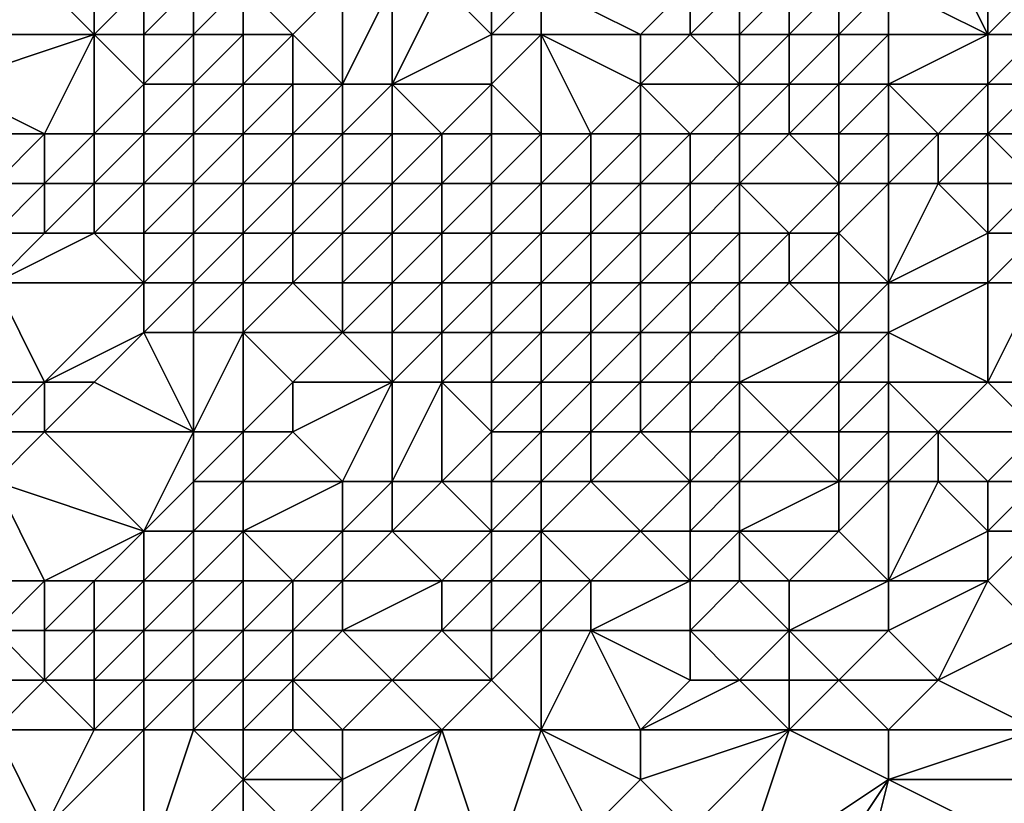
# Model space of a CAD drawing. Units: metres. Extents: x 71250 to 71875, y 359000 to 359500.
# Drawn here: x 71476 to 71495, y 359156 to 359171 of the extents above; entities that cross this region are included whole.
import ezdxf

# ---------------------------------------------------------------- set-up
doc = ezdxf.new("R2010")
doc.units = ezdxf.units.M
doc.layers.add('Terrain', color=15, linetype='Continuous')

msp = doc.modelspace()

# ---------------------------------------------------------------- linework, layer by layer
at = {"layer": 'Terrain'}
for points in [[(71495, 359171, 514.15), (71494, 359173, 512.99), (71493, 359172, 512.67), (71495, 359171, 514.15)], [(71495, 359171, 514.15), (71495, 359173, 513.77), (71494, 359173, 512.99), (71495, 359171, 514.15)], [(71495, 359171, 514.15), (71496, 359172, 514.85), (71495, 359173, 513.77), (71495, 359171, 514.15)], [(71474, 359171, 502.06), (71476, 359172, 502.39), (71473, 359172, 501.18), (71474, 359171, 502.06)], [(71477, 359171, 503.02), (71476, 359172, 502.39), (71474, 359171, 502.06), (71477, 359171, 503.02)], [(71477, 359171, 503.02), (71477, 359172, 502.71), (71476, 359172, 502.39), (71477, 359171, 503.02)], [(71478, 359171, 503.65), (71478, 359172, 503.67), (71477, 359171, 503.02), (71478, 359171, 503.65)], [(71477, 359171, 503.02), (71478, 359172, 503.67), (71477, 359172, 502.71), (71477, 359171, 503.02)], [(71479, 359171, 504.58), (71479, 359172, 504.94), (71478, 359171, 503.65), (71479, 359171, 504.58)], [(71478, 359171, 503.65), (71479, 359172, 504.94), (71478, 359172, 503.67), (71478, 359171, 503.65)], [(71480, 359171, 505.31), (71480, 359172, 505.8), (71479, 359171, 504.58), (71480, 359171, 505.31)], [(71479, 359171, 504.58), (71480, 359172, 505.8), (71479, 359172, 504.94), (71479, 359171, 504.58)], [(71481, 359171, 506.07), (71480, 359172, 505.8), (71480, 359171, 505.31), (71481, 359171, 506.07)], [(71481, 359171, 506.07), (71482, 359172, 507.32), (71480, 359172, 505.8), (71481, 359171, 506.07)], [(71482, 359170, 506.47), (71482, 359172, 507.32), (71481, 359171, 506.07), (71482, 359170, 506.47)], [(71483, 359170, 507.17), (71483, 359172, 508.14), (71482, 359170, 506.47), (71483, 359170, 507.17)], [(71482, 359170, 506.47), (71483, 359172, 508.14), (71482, 359172, 507.32), (71482, 359170, 506.47)], [(71483, 359170, 507.17), (71484, 359172, 508.81), (71483, 359172, 508.14), (71483, 359170, 507.17)], [(71485, 359171, 508.65), (71484, 359172, 508.81), (71483, 359170, 507.17), (71485, 359171, 508.65)], [(71485, 359171, 508.65), (71485, 359172, 509.2), (71484, 359172, 508.81), (71485, 359171, 508.65)], [(71486, 359171, 508.81), (71486, 359172, 509.32), (71485, 359171, 508.65), (71486, 359171, 508.81)], [(71485, 359171, 508.65), (71486, 359172, 509.32), (71485, 359172, 509.2), (71485, 359171, 508.65)], [(71488, 359171, 509.12), (71486, 359172, 509.32), (71486, 359171, 508.81), (71488, 359171, 509.12)], [(71488, 359171, 509.12), (71489, 359172, 509.88), (71486, 359172, 509.32), (71488, 359171, 509.12)], [(71489, 359171, 509.52), (71489, 359172, 509.88), (71488, 359171, 509.12), (71489, 359171, 509.52)], [(71490, 359171, 510.07), (71490, 359172, 510.46), (71489, 359171, 509.52), (71490, 359171, 510.07)], [(71489, 359171, 509.52), (71490, 359172, 510.46), (71489, 359172, 509.88), (71489, 359171, 509.52)], [(71491, 359171, 510.75), (71491, 359172, 511.14), (71490, 359171, 510.07), (71491, 359171, 510.75)], [(71490, 359171, 510.07), (71491, 359172, 511.14), (71490, 359172, 510.46), (71490, 359171, 510.07)], [(71492, 359171, 511.57), (71492, 359172, 511.86), (71491, 359171, 510.75), (71492, 359171, 511.57)], [(71491, 359171, 510.75), (71492, 359172, 511.86), (71491, 359172, 511.14), (71491, 359171, 510.75)], [(71493, 359171, 512.49), (71493, 359172, 512.67), (71492, 359171, 511.57), (71493, 359171, 512.49)], [(71492, 359171, 511.57), (71493, 359172, 512.67), (71492, 359172, 511.86), (71492, 359171, 511.57)], [(71495, 359171, 514.15), (71493, 359172, 512.67), (71493, 359171, 512.49), (71495, 359171, 514.15)], [(71496, 359171, 514.72), (71496, 359172, 514.85), (71495, 359171, 514.15), (71496, 359171, 514.72)], [(71476, 359169, 505.22), (71477, 359171, 503.02), (71474, 359170, 503.08), (71476, 359169, 505.22)], [(71474, 359170, 503.08), (71477, 359171, 503.02), (71474, 359171, 502.06), (71474, 359170, 503.08)], [(71477, 359169, 505.19), (71477, 359171, 503.02), (71476, 359169, 505.22), (71477, 359169, 505.19)], [(71477, 359169, 505.19), (71478, 359170, 504.26), (71477, 359171, 503.02), (71477, 359169, 505.19)], [(71478, 359170, 504.26), (71478, 359171, 503.65), (71477, 359171, 503.02), (71478, 359170, 504.26)], [(71479, 359170, 504.76), (71479, 359171, 504.58), (71478, 359170, 504.26), (71479, 359170, 504.76)], [(71478, 359170, 504.26), (71479, 359171, 504.58), (71478, 359171, 503.65), (71478, 359170, 504.26)], [(71480, 359170, 505.36), (71480, 359171, 505.31), (71479, 359170, 504.76), (71480, 359170, 505.36)], [(71479, 359170, 504.76), (71480, 359171, 505.31), (71479, 359171, 504.58), (71479, 359170, 504.76)], [(71481, 359170, 505.86), (71481, 359171, 506.07), (71480, 359170, 505.36), (71481, 359170, 505.86)], [(71480, 359170, 505.36), (71481, 359171, 506.07), (71480, 359171, 505.31), (71480, 359170, 505.36)], [(71482, 359170, 506.47), (71481, 359171, 506.07), (71481, 359170, 505.86), (71482, 359170, 506.47)], [(71485, 359170, 508.13), (71485, 359171, 508.65), (71483, 359170, 507.17), (71485, 359170, 508.13)], [(71486, 359169, 507.98), (71486, 359171, 508.81), (71485, 359170, 508.13), (71486, 359169, 507.98)], [(71485, 359170, 508.13), (71486, 359171, 508.81), (71485, 359171, 508.65), (71485, 359170, 508.13)], [(71487, 359169, 508.46), (71486, 359171, 508.81), (71486, 359169, 507.98), (71487, 359169, 508.46)], [(71487, 359169, 508.46), (71488, 359170, 508.91), (71486, 359171, 508.81), (71487, 359169, 508.46)], [(71488, 359170, 508.91), (71488, 359171, 509.12), (71486, 359171, 508.81), (71488, 359170, 508.91)], [(71490, 359170, 509.73), (71489, 359171, 509.52), (71488, 359170, 508.91), (71490, 359170, 509.73)], [(71488, 359170, 508.91), (71489, 359171, 509.52), (71488, 359171, 509.12), (71488, 359170, 508.91)], [(71490, 359170, 509.73), (71490, 359171, 510.07), (71489, 359171, 509.52), (71490, 359170, 509.73)], [(71491, 359170, 510.3), (71491, 359171, 510.75), (71490, 359170, 509.73), (71491, 359170, 510.3)], [(71490, 359170, 509.73), (71491, 359171, 510.75), (71490, 359171, 510.07), (71490, 359170, 509.73)], [(71492, 359170, 511.09), (71492, 359171, 511.57), (71491, 359170, 510.3), (71492, 359170, 511.09)], [(71491, 359170, 510.3), (71492, 359171, 511.57), (71491, 359171, 510.75), (71491, 359170, 510.3)], [(71493, 359170, 511.99), (71493, 359171, 512.49), (71492, 359170, 511.09), (71493, 359170, 511.99)], [(71492, 359170, 511.09), (71493, 359171, 512.49), (71492, 359171, 511.57), (71492, 359170, 511.09)], [(71495, 359170, 513.7), (71495, 359171, 514.15), (71493, 359170, 511.99), (71495, 359170, 513.7)], [(71493, 359170, 511.99), (71495, 359171, 514.15), (71493, 359171, 512.49), (71493, 359170, 511.99)], [(71496, 359170, 514.21), (71496, 359171, 514.72), (71495, 359170, 513.7), (71496, 359170, 514.21)], [(71495, 359170, 513.7), (71496, 359171, 514.72), (71495, 359171, 514.15), (71495, 359170, 513.7)], [(71476, 359169, 505.22), (71474, 359170, 503.08), (71475, 359169, 504.94), (71476, 359169, 505.22)], [(71478, 359169, 505.15), (71478, 359170, 504.26), (71477, 359169, 505.19), (71478, 359169, 505.15)], [(71479, 359169, 505.33), (71479, 359170, 504.76), (71478, 359169, 505.15), (71479, 359169, 505.33)], [(71478, 359169, 505.15), (71479, 359170, 504.76), (71478, 359170, 504.26), (71478, 359169, 505.15)], [(71480, 359169, 505.69), (71480, 359170, 505.36), (71479, 359169, 505.33), (71480, 359169, 505.69)], [(71479, 359169, 505.33), (71480, 359170, 505.36), (71479, 359170, 504.76), (71479, 359169, 505.33)], [(71481, 359169, 506.12), (71481, 359170, 505.86), (71480, 359169, 505.69), (71481, 359169, 506.12)], [(71480, 359169, 505.69), (71481, 359170, 505.86), (71480, 359170, 505.36), (71480, 359169, 505.69)], [(71482, 359169, 506.57), (71482, 359170, 506.47), (71481, 359169, 506.12), (71482, 359169, 506.57)], [(71481, 359169, 506.12), (71482, 359170, 506.47), (71481, 359170, 505.86), (71481, 359169, 506.12)], [(71483, 359169, 507.01), (71483, 359170, 507.17), (71482, 359169, 506.57), (71483, 359169, 507.01)], [(71482, 359169, 506.57), (71483, 359170, 507.17), (71482, 359170, 506.47), (71482, 359169, 506.57)], [(71484, 359169, 507.33), (71483, 359170, 507.17), (71483, 359169, 507.01), (71484, 359169, 507.33)], [(71485, 359170, 508.13), (71483, 359170, 507.17), (71484, 359169, 507.33), (71485, 359170, 508.13)], [(71485, 359169, 507.62), (71485, 359170, 508.13), (71484, 359169, 507.33), (71485, 359169, 507.62)], [(71486, 359169, 507.98), (71485, 359170, 508.13), (71485, 359169, 507.62), (71486, 359169, 507.98)], [(71488, 359169, 509.18), (71488, 359170, 508.91), (71487, 359169, 508.46), (71488, 359169, 509.18)], [(71489, 359169, 509.89), (71490, 359170, 509.73), (71488, 359170, 508.91), (71489, 359169, 509.89)], [(71489, 359169, 509.89), (71488, 359170, 508.91), (71488, 359169, 509.18), (71489, 359169, 509.89)], [(71490, 359169, 510.21), (71490, 359170, 509.73), (71489, 359169, 509.89), (71490, 359169, 510.21)], [(71491, 359169, 510.2), (71491, 359170, 510.3), (71490, 359169, 510.21), (71491, 359169, 510.2)], [(71490, 359169, 510.21), (71491, 359170, 510.3), (71490, 359170, 509.73), (71490, 359169, 510.21)], [(71492, 359169, 510.67), (71492, 359170, 511.09), (71491, 359169, 510.2), (71492, 359169, 510.67)], [(71491, 359169, 510.2), (71492, 359170, 511.09), (71491, 359170, 510.3), (71491, 359169, 510.2)], [(71493, 359169, 511.5), (71493, 359170, 511.99), (71492, 359169, 510.67), (71493, 359169, 511.5)], [(71492, 359169, 510.67), (71493, 359170, 511.99), (71492, 359170, 511.09), (71492, 359169, 510.67)], [(71494, 359169, 512.23), (71495, 359170, 513.7), (71493, 359170, 511.99), (71494, 359169, 512.23)], [(71494, 359169, 512.23), (71493, 359170, 511.99), (71493, 359169, 511.5), (71494, 359169, 512.23)], [(71495, 359169, 512.92), (71495, 359170, 513.7), (71494, 359169, 512.23), (71495, 359169, 512.92)], [(71497, 359169, 514.25), (71496, 359170, 514.21), (71495, 359169, 512.92), (71497, 359169, 514.25)], [(71495, 359169, 512.92), (71496, 359170, 514.21), (71495, 359170, 513.7), (71495, 359169, 512.92)], [(71476, 359168, 506.48), (71476, 359169, 505.22), (71475, 359168, 506.29), (71476, 359168, 506.48)], [(71475, 359168, 506.29), (71476, 359169, 505.22), (71475, 359169, 504.94), (71475, 359168, 506.29)], [(71477, 359168, 506.28), (71477, 359169, 505.19), (71476, 359168, 506.48), (71477, 359168, 506.28)], [(71476, 359168, 506.48), (71477, 359169, 505.19), (71476, 359169, 505.22), (71476, 359168, 506.48)], [(71478, 359168, 506.01), (71478, 359169, 505.15), (71477, 359168, 506.28), (71478, 359168, 506.01)], [(71477, 359168, 506.28), (71478, 359169, 505.15), (71477, 359169, 505.19), (71477, 359168, 506.28)], [(71479, 359168, 505.94), (71479, 359169, 505.33), (71478, 359168, 506.01), (71479, 359168, 505.94)], [(71478, 359168, 506.01), (71479, 359169, 505.33), (71478, 359169, 505.15), (71478, 359168, 506.01)], [(71480, 359168, 506.11), (71480, 359169, 505.69), (71479, 359168, 505.94), (71480, 359168, 506.11)], [(71479, 359168, 505.94), (71480, 359169, 505.69), (71479, 359169, 505.33), (71479, 359168, 505.94)], [(71481, 359168, 506.34), (71481, 359169, 506.12), (71480, 359168, 506.11), (71481, 359168, 506.34)], [(71480, 359168, 506.11), (71481, 359169, 506.12), (71480, 359169, 505.69), (71480, 359168, 506.11)], [(71482, 359168, 506.61), (71482, 359169, 506.57), (71481, 359168, 506.34), (71482, 359168, 506.61)], [(71481, 359168, 506.34), (71482, 359169, 506.57), (71481, 359169, 506.12), (71481, 359168, 506.34)], [(71483, 359168, 506.9), (71483, 359169, 507.01), (71482, 359168, 506.61), (71483, 359168, 506.9)], [(71482, 359168, 506.61), (71483, 359169, 507.01), (71482, 359169, 506.57), (71482, 359168, 506.61)], [(71484, 359168, 507.17), (71484, 359169, 507.33), (71483, 359168, 506.9), (71484, 359168, 507.17)], [(71483, 359168, 506.9), (71484, 359169, 507.33), (71483, 359169, 507.01), (71483, 359168, 506.9)], [(71485, 359168, 507.52), (71485, 359169, 507.62), (71484, 359168, 507.17), (71485, 359168, 507.52)], [(71485, 359169, 507.62), (71484, 359169, 507.33), (71484, 359168, 507.17), (71485, 359169, 507.62)], [(71486, 359168, 507.9), (71486, 359169, 507.98), (71485, 359168, 507.52), (71486, 359168, 507.9)], [(71485, 359168, 507.52), (71486, 359169, 507.98), (71485, 359169, 507.62), (71485, 359168, 507.52)], [(71487, 359168, 508.35), (71487, 359169, 508.46), (71486, 359168, 507.9), (71487, 359168, 508.35)], [(71486, 359168, 507.9), (71487, 359169, 508.46), (71486, 359169, 507.98), (71486, 359168, 507.9)], [(71488, 359168, 509.14), (71488, 359169, 509.18), (71487, 359168, 508.35), (71488, 359168, 509.14)], [(71487, 359168, 508.35), (71488, 359169, 509.18), (71487, 359169, 508.46), (71487, 359168, 508.35)], [(71489, 359168, 510.06), (71489, 359169, 509.89), (71488, 359168, 509.14), (71489, 359168, 510.06)], [(71488, 359168, 509.14), (71489, 359169, 509.89), (71488, 359169, 509.18), (71488, 359168, 509.14)], [(71490, 359168, 510.52), (71490, 359169, 510.21), (71489, 359168, 510.06), (71490, 359168, 510.52)], [(71489, 359168, 510.06), (71490, 359169, 510.21), (71489, 359169, 509.89), (71489, 359168, 510.06)], [(71492, 359168, 510.89), (71491, 359169, 510.2), (71490, 359168, 510.52), (71492, 359168, 510.89)], [(71490, 359168, 510.52), (71491, 359169, 510.2), (71490, 359169, 510.21), (71490, 359168, 510.52)], [(71492, 359168, 510.89), (71492, 359169, 510.67), (71491, 359169, 510.2), (71492, 359168, 510.89)], [(71493, 359168, 511.47), (71493, 359169, 511.5), (71492, 359168, 510.89), (71493, 359168, 511.47)], [(71492, 359168, 510.89), (71493, 359169, 511.5), (71492, 359169, 510.67), (71492, 359168, 510.89)], [(71494, 359168, 511.97), (71494, 359169, 512.23), (71493, 359168, 511.47), (71494, 359168, 511.97)], [(71493, 359168, 511.47), (71494, 359169, 512.23), (71493, 359169, 511.5), (71493, 359168, 511.47)], [(71495, 359168, 512.57), (71495, 359169, 512.92), (71494, 359168, 511.97), (71495, 359168, 512.57)], [(71494, 359168, 511.97), (71495, 359169, 512.92), (71494, 359169, 512.23), (71494, 359168, 511.97)], [(71496, 359168, 513.4), (71497, 359169, 514.25), (71495, 359169, 512.92), (71496, 359168, 513.4)], [(71496, 359168, 513.4), (71495, 359169, 512.92), (71495, 359168, 512.57), (71496, 359168, 513.4)], [(71476, 359167, 507.49), (71476, 359168, 506.48), (71475, 359167, 507.46), (71476, 359167, 507.49)], [(71475, 359167, 507.46), (71476, 359168, 506.48), (71475, 359168, 506.29), (71475, 359167, 507.46)], [(71477, 359167, 507.18), (71477, 359168, 506.28), (71476, 359167, 507.49), (71477, 359167, 507.18)], [(71476, 359167, 507.49), (71477, 359168, 506.28), (71476, 359168, 506.48), (71476, 359167, 507.49)], [(71478, 359167, 506.81), (71478, 359168, 506.01), (71477, 359167, 507.18), (71478, 359167, 506.81)], [(71477, 359167, 507.18), (71478, 359168, 506.01), (71477, 359168, 506.28), (71477, 359167, 507.18)], [(71479, 359167, 506.65), (71479, 359168, 505.94), (71478, 359167, 506.81), (71479, 359167, 506.65)], [(71478, 359167, 506.81), (71479, 359168, 505.94), (71478, 359168, 506.01), (71478, 359167, 506.81)], [(71480, 359167, 506.66), (71480, 359168, 506.11), (71479, 359167, 506.65), (71480, 359167, 506.66)], [(71479, 359167, 506.65), (71480, 359168, 506.11), (71479, 359168, 505.94), (71479, 359167, 506.65)], [(71481, 359167, 506.63), (71481, 359168, 506.34), (71480, 359167, 506.66), (71481, 359167, 506.63)], [(71480, 359167, 506.66), (71481, 359168, 506.34), (71480, 359168, 506.11), (71480, 359167, 506.66)], [(71482, 359167, 506.76), (71482, 359168, 506.61), (71481, 359167, 506.63), (71482, 359167, 506.76)], [(71481, 359167, 506.63), (71482, 359168, 506.61), (71481, 359168, 506.34), (71481, 359167, 506.63)], [(71483, 359167, 507), (71483, 359168, 506.9), (71482, 359167, 506.76), (71483, 359167, 507)], [(71482, 359167, 506.76), (71483, 359168, 506.9), (71482, 359168, 506.61), (71482, 359167, 506.76)], [(71484, 359167, 507.35), (71484, 359168, 507.17), (71483, 359167, 507), (71484, 359167, 507.35)], [(71483, 359167, 507), (71484, 359168, 507.17), (71483, 359168, 506.9), (71483, 359167, 507)], [(71485, 359167, 507.84), (71485, 359168, 507.52), (71484, 359167, 507.35), (71485, 359167, 507.84)], [(71485, 359168, 507.52), (71484, 359168, 507.17), (71484, 359167, 507.35), (71485, 359168, 507.52)], [(71486, 359167, 508.22), (71486, 359168, 507.9), (71485, 359167, 507.84), (71486, 359167, 508.22)], [(71485, 359167, 507.84), (71486, 359168, 507.9), (71485, 359168, 507.52), (71485, 359167, 507.84)], [(71487, 359167, 508.46), (71487, 359168, 508.35), (71486, 359167, 508.22), (71487, 359167, 508.46)], [(71486, 359167, 508.22), (71487, 359168, 508.35), (71486, 359168, 507.9), (71486, 359167, 508.22)], [(71488, 359167, 509.08), (71488, 359168, 509.14), (71487, 359167, 508.46), (71488, 359167, 509.08)], [(71487, 359167, 508.46), (71488, 359168, 509.14), (71487, 359168, 508.35), (71487, 359167, 508.46)], [(71489, 359167, 510.02), (71489, 359168, 510.06), (71488, 359167, 509.08), (71489, 359167, 510.02)], [(71488, 359167, 509.08), (71489, 359168, 510.06), (71488, 359168, 509.14), (71488, 359167, 509.08)], [(71490, 359167, 510.63), (71490, 359168, 510.52), (71489, 359167, 510.02), (71490, 359167, 510.63)], [(71489, 359167, 510.02), (71490, 359168, 510.52), (71489, 359168, 510.06), (71489, 359167, 510.02)], [(71491, 359167, 510.96), (71492, 359168, 510.89), (71490, 359168, 510.52), (71491, 359167, 510.96)], [(71491, 359167, 510.96), (71490, 359168, 510.52), (71490, 359167, 510.63), (71491, 359167, 510.96)], [(71492, 359167, 511.54), (71492, 359168, 510.89), (71491, 359167, 510.96), (71492, 359167, 511.54)], [(71493, 359166, 512.44), (71493, 359168, 511.47), (71492, 359167, 511.54), (71493, 359166, 512.44)], [(71492, 359167, 511.54), (71493, 359168, 511.47), (71492, 359168, 510.89), (71492, 359167, 511.54)], [(71493, 359166, 512.44), (71495, 359167, 512.36), (71494, 359168, 511.97), (71493, 359166, 512.44)], [(71493, 359166, 512.44), (71494, 359168, 511.97), (71493, 359168, 511.47), (71493, 359166, 512.44)], [(71495, 359167, 512.36), (71495, 359168, 512.57), (71494, 359168, 511.97), (71495, 359167, 512.36)], [(71496, 359167, 513.04), (71496, 359168, 513.4), (71495, 359167, 512.36), (71496, 359167, 513.04)], [(71495, 359167, 512.36), (71496, 359168, 513.4), (71495, 359168, 512.57), (71495, 359167, 512.36)], [(71478, 359166, 507.71), (71477, 359167, 507.18), (71475, 359166, 508.36), (71478, 359166, 507.71)], [(71475, 359166, 508.36), (71477, 359167, 507.18), (71476, 359167, 507.49), (71475, 359166, 508.36)], [(71475, 359166, 508.36), (71476, 359167, 507.49), (71475, 359167, 507.46), (71475, 359166, 508.36)], [(71478, 359166, 507.71), (71478, 359167, 506.81), (71477, 359167, 507.18), (71478, 359166, 507.71)], [(71479, 359166, 507.6), (71479, 359167, 506.65), (71478, 359166, 507.71), (71479, 359166, 507.6)], [(71478, 359166, 507.71), (71479, 359167, 506.65), (71478, 359167, 506.81), (71478, 359166, 507.71)], [(71480, 359166, 507.61), (71480, 359167, 506.66), (71479, 359166, 507.6), (71480, 359166, 507.61)], [(71479, 359166, 507.6), (71480, 359167, 506.66), (71479, 359167, 506.65), (71479, 359166, 507.6)], [(71481, 359166, 507.52), (71481, 359167, 506.63), (71480, 359166, 507.61), (71481, 359166, 507.52)], [(71480, 359166, 507.61), (71481, 359167, 506.63), (71480, 359167, 506.66), (71480, 359166, 507.61)], [(71482, 359166, 507.45), (71482, 359167, 506.76), (71481, 359166, 507.52), (71482, 359166, 507.45)], [(71481, 359166, 507.52), (71482, 359167, 506.76), (71481, 359167, 506.63), (71481, 359166, 507.52)], [(71483, 359166, 507.55), (71483, 359167, 507), (71482, 359166, 507.45), (71483, 359166, 507.55)], [(71482, 359166, 507.45), (71483, 359167, 507), (71482, 359167, 506.76), (71482, 359166, 507.45)], [(71484, 359166, 507.88), (71484, 359167, 507.35), (71483, 359166, 507.55), (71484, 359166, 507.88)], [(71483, 359166, 507.55), (71484, 359167, 507.35), (71483, 359167, 507), (71483, 359166, 507.55)], [(71485, 359166, 508.49), (71485, 359167, 507.84), (71484, 359166, 507.88), (71485, 359166, 508.49)], [(71485, 359167, 507.84), (71484, 359167, 507.35), (71484, 359166, 507.88), (71485, 359167, 507.84)], [(71486, 359166, 508.94), (71486, 359167, 508.22), (71485, 359166, 508.49), (71486, 359166, 508.94)], [(71485, 359166, 508.49), (71486, 359167, 508.22), (71485, 359167, 507.84), (71485, 359166, 508.49)], [(71487, 359166, 509.11), (71487, 359167, 508.46), (71486, 359166, 508.94), (71487, 359166, 509.11)], [(71486, 359166, 508.94), (71487, 359167, 508.46), (71486, 359167, 508.22), (71486, 359166, 508.94)], [(71488, 359166, 509.49), (71488, 359167, 509.08), (71487, 359166, 509.11), (71488, 359166, 509.49)], [(71487, 359166, 509.11), (71488, 359167, 509.08), (71487, 359167, 508.46), (71487, 359166, 509.11)], [(71489, 359166, 510.27), (71489, 359167, 510.02), (71488, 359166, 509.49), (71489, 359166, 510.27)], [(71488, 359166, 509.49), (71489, 359167, 510.02), (71488, 359167, 509.08), (71488, 359166, 509.49)], [(71490, 359166, 510.96), (71490, 359167, 510.63), (71489, 359166, 510.27), (71490, 359166, 510.96)], [(71489, 359166, 510.27), (71490, 359167, 510.63), (71489, 359167, 510.02), (71489, 359166, 510.27)], [(71491, 359166, 511.53), (71491, 359167, 510.96), (71490, 359166, 510.96), (71491, 359166, 511.53)], [(71490, 359166, 510.96), (71491, 359167, 510.96), (71490, 359167, 510.63), (71490, 359166, 510.96)], [(71492, 359166, 512.17), (71492, 359167, 511.54), (71491, 359166, 511.53), (71492, 359166, 512.17)], [(71491, 359166, 511.53), (71492, 359167, 511.54), (71491, 359167, 510.96), (71491, 359166, 511.53)], [(71493, 359166, 512.44), (71492, 359167, 511.54), (71492, 359166, 512.17), (71493, 359166, 512.44)], [(71495, 359166, 512.46), (71495, 359167, 512.36), (71493, 359166, 512.44), (71495, 359166, 512.46)], [(71496, 359166, 512.85), (71496, 359167, 513.04), (71495, 359166, 512.46), (71496, 359166, 512.85)], [(71495, 359166, 512.46), (71496, 359167, 513.04), (71495, 359167, 512.36), (71495, 359166, 512.46)], [(71476, 359164, 509.48), (71478, 359166, 507.71), (71475, 359166, 508.36), (71476, 359164, 509.48)], [(71476, 359164, 509.48), (71475, 359166, 508.36), (71475, 359164, 509.28), (71476, 359164, 509.48)], [(71476, 359164, 509.48), (71478, 359165, 508.75), (71478, 359166, 507.71), (71476, 359164, 509.48)], [(71479, 359165, 508.79), (71479, 359166, 507.6), (71478, 359165, 508.75), (71479, 359165, 508.79)], [(71478, 359165, 508.75), (71479, 359166, 507.6), (71478, 359166, 507.71), (71478, 359165, 508.75)], [(71480, 359165, 508.92), (71480, 359166, 507.61), (71479, 359165, 508.79), (71480, 359165, 508.92)], [(71479, 359165, 508.79), (71480, 359166, 507.61), (71479, 359166, 507.6), (71479, 359165, 508.79)], [(71482, 359165, 508.68), (71481, 359166, 507.52), (71480, 359165, 508.92), (71482, 359165, 508.68)], [(71480, 359165, 508.92), (71481, 359166, 507.52), (71480, 359166, 507.61), (71480, 359165, 508.92)], [(71482, 359165, 508.68), (71482, 359166, 507.45), (71481, 359166, 507.52), (71482, 359165, 508.68)], [(71483, 359165, 508.56), (71483, 359166, 507.55), (71482, 359165, 508.68), (71483, 359165, 508.56)], [(71482, 359165, 508.68), (71483, 359166, 507.55), (71482, 359166, 507.45), (71482, 359165, 508.68)], [(71484, 359165, 508.74), (71484, 359166, 507.88), (71483, 359165, 508.56), (71484, 359165, 508.74)], [(71483, 359165, 508.56), (71484, 359166, 507.88), (71483, 359166, 507.55), (71483, 359165, 508.56)], [(71485, 359165, 509.22), (71485, 359166, 508.49), (71484, 359165, 508.74), (71485, 359165, 509.22)], [(71485, 359166, 508.49), (71484, 359166, 507.88), (71484, 359165, 508.74), (71485, 359166, 508.49)], [(71486, 359165, 509.63), (71486, 359166, 508.94), (71485, 359165, 509.22), (71486, 359165, 509.63)], [(71485, 359165, 509.22), (71486, 359166, 508.94), (71485, 359166, 508.49), (71485, 359165, 509.22)], [(71487, 359165, 509.78), (71487, 359166, 509.11), (71486, 359165, 509.63), (71487, 359165, 509.78)], [(71486, 359165, 509.63), (71487, 359166, 509.11), (71486, 359166, 508.94), (71486, 359165, 509.63)], [(71488, 359165, 510.07), (71488, 359166, 509.49), (71487, 359165, 509.78), (71488, 359165, 510.07)], [(71487, 359165, 509.78), (71488, 359166, 509.49), (71487, 359166, 509.11), (71487, 359165, 509.78)], [(71489, 359165, 510.63), (71489, 359166, 510.27), (71488, 359165, 510.07), (71489, 359165, 510.63)], [(71488, 359165, 510.07), (71489, 359166, 510.27), (71488, 359166, 509.49), (71488, 359165, 510.07)], [(71490, 359165, 511.24), (71490, 359166, 510.96), (71489, 359165, 510.63), (71490, 359165, 511.24)], [(71489, 359165, 510.63), (71490, 359166, 510.96), (71489, 359166, 510.27), (71489, 359165, 510.63)], [(71492, 359165, 512.27), (71491, 359166, 511.53), (71490, 359165, 511.24), (71492, 359165, 512.27)], [(71490, 359165, 511.24), (71491, 359166, 511.53), (71490, 359166, 510.96), (71490, 359165, 511.24)], [(71492, 359165, 512.27), (71492, 359166, 512.17), (71491, 359166, 511.53), (71492, 359165, 512.27)], [(71493, 359165, 512.51), (71493, 359166, 512.44), (71492, 359165, 512.27), (71493, 359165, 512.51)], [(71492, 359165, 512.27), (71493, 359166, 512.44), (71492, 359166, 512.17), (71492, 359165, 512.27)], [(71495, 359164, 513.52), (71495, 359166, 512.46), (71493, 359165, 512.51), (71495, 359164, 513.52)], [(71493, 359165, 512.51), (71495, 359166, 512.46), (71493, 359166, 512.44), (71493, 359165, 512.51)], [(71496, 359164, 513.63), (71496, 359166, 512.85), (71495, 359164, 513.52), (71496, 359164, 513.63)], [(71495, 359164, 513.52), (71496, 359166, 512.85), (71495, 359166, 512.46), (71495, 359164, 513.52)], [(71477, 359164, 509.62), (71478, 359165, 508.75), (71476, 359164, 509.48), (71477, 359164, 509.62)], [(71479, 359163, 510.93), (71478, 359165, 508.75), (71477, 359164, 509.62), (71479, 359163, 510.93)], [(71479, 359163, 510.93), (71479, 359165, 508.79), (71478, 359165, 508.75), (71479, 359163, 510.93)], [(71480, 359163, 511.09), (71480, 359165, 508.92), (71479, 359163, 510.93), (71480, 359163, 511.09)], [(71479, 359163, 510.93), (71480, 359165, 508.92), (71479, 359165, 508.79), (71479, 359163, 510.93)], [(71480, 359163, 511.09), (71481, 359164, 510.21), (71480, 359165, 508.92), (71480, 359163, 511.09)], [(71481, 359164, 510.21), (71482, 359165, 508.68), (71480, 359165, 508.92), (71481, 359164, 510.21)], [(71483, 359164, 509.86), (71482, 359165, 508.68), (71481, 359164, 510.21), (71483, 359164, 509.86)], [(71483, 359164, 509.86), (71483, 359165, 508.56), (71482, 359165, 508.68), (71483, 359164, 509.86)], [(71484, 359164, 509.85), (71484, 359165, 508.74), (71483, 359164, 509.86), (71484, 359164, 509.85)], [(71483, 359164, 509.86), (71484, 359165, 508.74), (71483, 359165, 508.56), (71483, 359164, 509.86)], [(71485, 359164, 510), (71485, 359165, 509.22), (71484, 359164, 509.85), (71485, 359164, 510)], [(71485, 359165, 509.22), (71484, 359165, 508.74), (71484, 359164, 509.85), (71485, 359165, 509.22)], [(71486, 359164, 510.15), (71486, 359165, 509.63), (71485, 359164, 510), (71486, 359164, 510.15)], [(71485, 359164, 510), (71486, 359165, 509.63), (71485, 359165, 509.22), (71485, 359164, 510)], [(71487, 359164, 510.28), (71487, 359165, 509.78), (71486, 359164, 510.15), (71487, 359164, 510.28)], [(71486, 359164, 510.15), (71487, 359165, 509.78), (71486, 359165, 509.63), (71486, 359164, 510.15)], [(71488, 359164, 510.56), (71488, 359165, 510.07), (71487, 359164, 510.28), (71488, 359164, 510.56)], [(71487, 359164, 510.28), (71488, 359165, 510.07), (71487, 359165, 509.78), (71487, 359164, 510.28)], [(71489, 359164, 510.98), (71489, 359165, 510.63), (71488, 359164, 510.56), (71489, 359164, 510.98)], [(71488, 359164, 510.56), (71489, 359165, 510.63), (71488, 359165, 510.07), (71488, 359164, 510.56)], [(71490, 359164, 511.41), (71490, 359165, 511.24), (71489, 359164, 510.98), (71490, 359164, 511.41)], [(71489, 359164, 510.98), (71490, 359165, 511.24), (71489, 359165, 510.63), (71489, 359164, 510.98)], [(71492, 359164, 512.13), (71492, 359165, 512.27), (71490, 359164, 511.41), (71492, 359164, 512.13)], [(71490, 359164, 511.41), (71492, 359165, 512.27), (71490, 359165, 511.24), (71490, 359164, 511.41)], [(71493, 359164, 512.5), (71493, 359165, 512.51), (71492, 359164, 512.13), (71493, 359164, 512.5)], [(71492, 359164, 512.13), (71493, 359165, 512.51), (71492, 359165, 512.27), (71492, 359164, 512.13)], [(71495, 359164, 513.52), (71493, 359165, 512.51), (71493, 359164, 512.5), (71495, 359164, 513.52)], [(71476, 359163, 509.92), (71476, 359164, 509.48), (71475, 359163, 509.55), (71476, 359163, 509.92)], [(71475, 359163, 509.55), (71476, 359164, 509.48), (71475, 359164, 509.28), (71475, 359163, 509.55)], [(71479, 359163, 510.93), (71477, 359164, 509.62), (71476, 359163, 509.92), (71479, 359163, 510.93)], [(71476, 359163, 509.92), (71477, 359164, 509.62), (71476, 359164, 509.48), (71476, 359163, 509.92)], [(71481, 359163, 511.14), (71481, 359164, 510.21), (71480, 359163, 511.09), (71481, 359163, 511.14)], [(71482, 359162, 512.14), (71483, 359164, 509.86), (71481, 359163, 511.14), (71482, 359162, 512.14)], [(71481, 359163, 511.14), (71483, 359164, 509.86), (71481, 359164, 510.21), (71481, 359163, 511.14)], [(71483, 359162, 512.33), (71483, 359164, 509.86), (71482, 359162, 512.14), (71483, 359162, 512.33)], [(71484, 359162, 512.4), (71484, 359164, 509.85), (71483, 359162, 512.33), (71484, 359162, 512.4)], [(71483, 359162, 512.33), (71484, 359164, 509.85), (71483, 359164, 509.86), (71483, 359162, 512.33)], [(71485, 359163, 511.14), (71484, 359164, 509.85), (71484, 359162, 512.4), (71485, 359163, 511.14)], [(71485, 359163, 511.14), (71485, 359164, 510), (71484, 359164, 509.85), (71485, 359163, 511.14)], [(71486, 359163, 511.19), (71486, 359164, 510.15), (71485, 359163, 511.14), (71486, 359163, 511.19)], [(71485, 359163, 511.14), (71486, 359164, 510.15), (71485, 359164, 510), (71485, 359163, 511.14)], [(71487, 359163, 511.33), (71487, 359164, 510.28), (71486, 359163, 511.19), (71487, 359163, 511.33)], [(71486, 359163, 511.19), (71487, 359164, 510.28), (71486, 359164, 510.15), (71486, 359163, 511.19)], [(71488, 359163, 511.55), (71488, 359164, 510.56), (71487, 359163, 511.33), (71488, 359163, 511.55)], [(71487, 359163, 511.33), (71488, 359164, 510.56), (71487, 359164, 510.28), (71487, 359163, 511.33)], [(71489, 359163, 511.77), (71489, 359164, 510.98), (71488, 359163, 511.55), (71489, 359163, 511.77)], [(71488, 359163, 511.55), (71489, 359164, 510.98), (71488, 359164, 510.56), (71488, 359163, 511.55)], [(71490, 359163, 512.07), (71490, 359164, 511.41), (71489, 359163, 511.77), (71490, 359163, 512.07)], [(71489, 359163, 511.77), (71490, 359164, 511.41), (71489, 359164, 510.98), (71489, 359163, 511.77)], [(71491, 359163, 512.34), (71492, 359164, 512.13), (71490, 359164, 511.41), (71491, 359163, 512.34)], [(71491, 359163, 512.34), (71490, 359164, 511.41), (71490, 359163, 512.07), (71491, 359163, 512.34)], [(71492, 359163, 512.41), (71492, 359164, 512.13), (71491, 359163, 512.34), (71492, 359163, 512.41)], [(71493, 359163, 512.74), (71493, 359164, 512.5), (71492, 359163, 512.41), (71493, 359163, 512.74)], [(71492, 359163, 512.41), (71493, 359164, 512.5), (71492, 359164, 512.13), (71492, 359163, 512.41)], [(71494, 359163, 513.35), (71495, 359164, 513.52), (71493, 359164, 512.5), (71494, 359163, 513.35)], [(71494, 359163, 513.35), (71493, 359164, 512.5), (71493, 359163, 512.74), (71494, 359163, 513.35)], [(71496, 359163, 513.96), (71495, 359164, 513.52), (71494, 359163, 513.35), (71496, 359163, 513.96)], [(71496, 359163, 513.96), (71496, 359164, 513.63), (71495, 359164, 513.52), (71496, 359163, 513.96)], [(71478, 359161, 511.92), (71476, 359163, 509.92), (71475, 359162, 510), (71478, 359161, 511.92)], [(71475, 359162, 510), (71476, 359163, 509.92), (71475, 359163, 509.55), (71475, 359162, 510)], [(71478, 359161, 511.92), (71479, 359163, 510.93), (71476, 359163, 509.92), (71478, 359161, 511.92)], [(71478, 359161, 511.92), (71479, 359162, 511.62), (71479, 359163, 510.93), (71478, 359161, 511.92)], [(71480, 359162, 511.78), (71480, 359163, 511.09), (71479, 359162, 511.62), (71480, 359162, 511.78)], [(71479, 359162, 511.62), (71480, 359163, 511.09), (71479, 359163, 510.93), (71479, 359162, 511.62)], [(71482, 359162, 512.14), (71481, 359163, 511.14), (71480, 359162, 511.78), (71482, 359162, 512.14)], [(71480, 359162, 511.78), (71481, 359163, 511.14), (71480, 359163, 511.09), (71480, 359162, 511.78)], [(71485, 359162, 512.49), (71485, 359163, 511.14), (71484, 359162, 512.4), (71485, 359162, 512.49)], [(71486, 359162, 512.66), (71486, 359163, 511.19), (71485, 359162, 512.49), (71486, 359162, 512.66)], [(71485, 359162, 512.49), (71486, 359163, 511.19), (71485, 359163, 511.14), (71485, 359162, 512.49)], [(71487, 359162, 512.84), (71487, 359163, 511.33), (71486, 359162, 512.66), (71487, 359162, 512.84)], [(71486, 359162, 512.66), (71487, 359163, 511.33), (71486, 359163, 511.19), (71486, 359162, 512.66)], [(71489, 359162, 512.88), (71488, 359163, 511.55), (71487, 359162, 512.84), (71489, 359162, 512.88)], [(71487, 359162, 512.84), (71488, 359163, 511.55), (71487, 359163, 511.33), (71487, 359162, 512.84)], [(71489, 359162, 512.88), (71489, 359163, 511.77), (71488, 359163, 511.55), (71489, 359162, 512.88)], [(71490, 359162, 513.07), (71490, 359163, 512.07), (71489, 359162, 512.88), (71490, 359162, 513.07)], [(71489, 359162, 512.88), (71490, 359163, 512.07), (71489, 359163, 511.77), (71489, 359162, 512.88)], [(71492, 359162, 513.23), (71491, 359163, 512.34), (71490, 359162, 513.07), (71492, 359162, 513.23)], [(71490, 359162, 513.07), (71491, 359163, 512.34), (71490, 359163, 512.07), (71490, 359162, 513.07)], [(71492, 359162, 513.23), (71492, 359163, 512.41), (71491, 359163, 512.34), (71492, 359162, 513.23)], [(71493, 359162, 513.33), (71493, 359163, 512.74), (71492, 359162, 513.23), (71493, 359162, 513.33)], [(71492, 359162, 513.23), (71493, 359163, 512.74), (71492, 359163, 512.41), (71492, 359162, 513.23)], [(71494, 359162, 513.41), (71494, 359163, 513.35), (71493, 359162, 513.33), (71494, 359162, 513.41)], [(71493, 359162, 513.33), (71494, 359163, 513.35), (71493, 359163, 512.74), (71493, 359162, 513.33)], [(71495, 359162, 513.55), (71496, 359163, 513.96), (71494, 359163, 513.35), (71495, 359162, 513.55)], [(71495, 359162, 513.55), (71494, 359163, 513.35), (71494, 359162, 513.41), (71495, 359162, 513.55)], [(71496, 359162, 513.96), (71496, 359163, 513.96), (71495, 359162, 513.55), (71496, 359162, 513.96)], [(71476, 359160, 511.72), (71478, 359161, 511.92), (71475, 359162, 510), (71476, 359160, 511.72)], [(71476, 359160, 511.72), (71475, 359162, 510), (71475, 359160, 511.27), (71476, 359160, 511.72)], [(71479, 359161, 512.19), (71479, 359162, 511.62), (71478, 359161, 511.92), (71479, 359161, 512.19)], [(71480, 359161, 512.37), (71480, 359162, 511.78), (71479, 359161, 512.19), (71480, 359161, 512.37)], [(71479, 359161, 512.19), (71480, 359162, 511.78), (71479, 359162, 511.62), (71479, 359161, 512.19)], [(71482, 359161, 512.93), (71482, 359162, 512.14), (71480, 359161, 512.37), (71482, 359161, 512.93)], [(71480, 359161, 512.37), (71482, 359162, 512.14), (71480, 359162, 511.78), (71480, 359161, 512.37)], [(71483, 359161, 513.13), (71483, 359162, 512.33), (71482, 359161, 512.93), (71483, 359161, 513.13)], [(71482, 359161, 512.93), (71483, 359162, 512.33), (71482, 359162, 512.14), (71482, 359161, 512.93)], [(71483, 359161, 513.13), (71484, 359162, 512.4), (71483, 359162, 512.33), (71483, 359161, 513.13)], [(71485, 359161, 513.33), (71484, 359162, 512.4), (71483, 359161, 513.13), (71485, 359161, 513.33)], [(71485, 359161, 513.33), (71485, 359162, 512.49), (71484, 359162, 512.4), (71485, 359161, 513.33)], [(71486, 359161, 513.59), (71486, 359162, 512.66), (71485, 359161, 513.33), (71486, 359161, 513.59)], [(71485, 359161, 513.33), (71486, 359162, 512.66), (71485, 359162, 512.49), (71485, 359161, 513.33)], [(71488, 359161, 513.85), (71487, 359162, 512.84), (71486, 359161, 513.59), (71488, 359161, 513.85)], [(71486, 359161, 513.59), (71487, 359162, 512.84), (71486, 359162, 512.66), (71486, 359161, 513.59)], [(71488, 359161, 513.85), (71489, 359162, 512.88), (71487, 359162, 512.84), (71488, 359161, 513.85)], [(71489, 359161, 513.75), (71489, 359162, 512.88), (71488, 359161, 513.85), (71489, 359161, 513.75)], [(71490, 359161, 513.87), (71490, 359162, 513.07), (71489, 359161, 513.75), (71490, 359161, 513.87)], [(71489, 359161, 513.75), (71490, 359162, 513.07), (71489, 359162, 512.88), (71489, 359161, 513.75)], [(71492, 359161, 514.25), (71492, 359162, 513.23), (71490, 359161, 513.87), (71492, 359161, 514.25)], [(71490, 359161, 513.87), (71492, 359162, 513.23), (71490, 359162, 513.07), (71490, 359161, 513.87)], [(71493, 359160, 515.21), (71493, 359162, 513.33), (71492, 359161, 514.25), (71493, 359160, 515.21)], [(71492, 359161, 514.25), (71493, 359162, 513.33), (71492, 359162, 513.23), (71492, 359161, 514.25)], [(71493, 359160, 515.21), (71495, 359161, 514.03), (71494, 359162, 513.41), (71493, 359160, 515.21)], [(71493, 359160, 515.21), (71494, 359162, 513.41), (71493, 359162, 513.33), (71493, 359160, 515.21)], [(71495, 359161, 514.03), (71495, 359162, 513.55), (71494, 359162, 513.41), (71495, 359161, 514.03)], [(71496, 359161, 514.27), (71496, 359162, 513.96), (71495, 359161, 514.03), (71496, 359161, 514.27)], [(71495, 359161, 514.03), (71496, 359162, 513.96), (71495, 359162, 513.55), (71495, 359161, 514.03)], [(71477, 359160, 512.13), (71478, 359161, 511.92), (71476, 359160, 511.72), (71477, 359160, 512.13)], [(71478, 359160, 512.48), (71478, 359161, 511.92), (71477, 359160, 512.13), (71478, 359160, 512.48)], [(71479, 359160, 512.74), (71479, 359161, 512.19), (71478, 359160, 512.48), (71479, 359160, 512.74)], [(71478, 359160, 512.48), (71479, 359161, 512.19), (71478, 359161, 511.92), (71478, 359160, 512.48)], [(71480, 359160, 513.01), (71480, 359161, 512.37), (71479, 359160, 512.74), (71480, 359160, 513.01)], [(71479, 359160, 512.74), (71480, 359161, 512.37), (71479, 359161, 512.19), (71479, 359160, 512.74)], [(71481, 359160, 513.25), (71482, 359161, 512.93), (71480, 359161, 512.37), (71481, 359160, 513.25)], [(71481, 359160, 513.25), (71480, 359161, 512.37), (71480, 359160, 513.01), (71481, 359160, 513.25)], [(71482, 359160, 513.57), (71482, 359161, 512.93), (71481, 359160, 513.25), (71482, 359160, 513.57)], [(71484, 359160, 513.77), (71483, 359161, 513.13), (71482, 359160, 513.57), (71484, 359160, 513.77)], [(71482, 359160, 513.57), (71483, 359161, 513.13), (71482, 359161, 512.93), (71482, 359160, 513.57)], [(71485, 359161, 513.33), (71483, 359161, 513.13), (71484, 359160, 513.77), (71485, 359161, 513.33)], [(71485, 359160, 513.95), (71485, 359161, 513.33), (71484, 359160, 513.77), (71485, 359160, 513.95)], [(71486, 359160, 514.19), (71486, 359161, 513.59), (71485, 359160, 513.95), (71486, 359160, 514.19)], [(71485, 359160, 513.95), (71486, 359161, 513.59), (71485, 359161, 513.33), (71485, 359160, 513.95)], [(71487, 359160, 514.39), (71488, 359161, 513.85), (71486, 359161, 513.59), (71487, 359160, 514.39)], [(71487, 359160, 514.39), (71486, 359161, 513.59), (71486, 359160, 514.19), (71487, 359160, 514.39)], [(71489, 359160, 514.55), (71488, 359161, 513.85), (71487, 359160, 514.39), (71489, 359160, 514.55)], [(71489, 359160, 514.55), (71489, 359161, 513.75), (71488, 359161, 513.85), (71489, 359160, 514.55)], [(71490, 359160, 514.76), (71490, 359161, 513.87), (71489, 359160, 514.55), (71490, 359160, 514.76)], [(71489, 359160, 514.55), (71490, 359161, 513.87), (71489, 359161, 513.75), (71489, 359160, 514.55)], [(71491, 359160, 514.94), (71492, 359161, 514.25), (71490, 359161, 513.87), (71491, 359160, 514.94)], [(71491, 359160, 514.94), (71490, 359161, 513.87), (71490, 359160, 514.76), (71491, 359160, 514.94)], [(71493, 359160, 515.21), (71492, 359161, 514.25), (71491, 359160, 514.94), (71493, 359160, 515.21)], [(71495, 359160, 515.32), (71495, 359161, 514.03), (71493, 359160, 515.21), (71495, 359160, 515.32)], [(71496, 359159, 516.22), (71496, 359161, 514.27), (71495, 359160, 515.32), (71496, 359159, 516.22)], [(71495, 359160, 515.32), (71496, 359161, 514.27), (71495, 359161, 514.03), (71495, 359160, 515.32)], [(71476, 359159, 512.24), (71476, 359160, 511.72), (71475, 359159, 511.75), (71476, 359159, 512.24)], [(71475, 359159, 511.75), (71476, 359160, 511.72), (71475, 359160, 511.27), (71475, 359159, 511.75)], [(71477, 359159, 512.67), (71477, 359160, 512.13), (71476, 359159, 512.24), (71477, 359159, 512.67)], [(71476, 359159, 512.24), (71477, 359160, 512.13), (71476, 359160, 511.72), (71476, 359159, 512.24)], [(71478, 359159, 513.05), (71478, 359160, 512.48), (71477, 359159, 512.67), (71478, 359159, 513.05)], [(71477, 359159, 512.67), (71478, 359160, 512.48), (71477, 359160, 512.13), (71477, 359159, 512.67)], [(71479, 359159, 513.37), (71479, 359160, 512.74), (71478, 359159, 513.05), (71479, 359159, 513.37)], [(71478, 359159, 513.05), (71479, 359160, 512.74), (71478, 359160, 512.48), (71478, 359159, 513.05)], [(71480, 359159, 513.65), (71480, 359160, 513.01), (71479, 359159, 513.37), (71480, 359159, 513.65)], [(71479, 359159, 513.37), (71480, 359160, 513.01), (71479, 359160, 512.74), (71479, 359159, 513.37)], [(71481, 359159, 513.93), (71481, 359160, 513.25), (71480, 359159, 513.65), (71481, 359159, 513.93)], [(71480, 359159, 513.65), (71481, 359160, 513.25), (71480, 359160, 513.01), (71480, 359159, 513.65)], [(71482, 359159, 514.19), (71482, 359160, 513.57), (71481, 359159, 513.93), (71482, 359159, 514.19)], [(71481, 359159, 513.93), (71482, 359160, 513.57), (71481, 359160, 513.25), (71481, 359159, 513.93)], [(71484, 359159, 514.65), (71484, 359160, 513.77), (71482, 359159, 514.19), (71484, 359159, 514.65)], [(71482, 359159, 514.19), (71484, 359160, 513.77), (71482, 359160, 513.57), (71482, 359159, 514.19)], [(71485, 359159, 514.87), (71485, 359160, 513.95), (71484, 359159, 514.65), (71485, 359159, 514.87)], [(71485, 359160, 513.95), (71484, 359160, 513.77), (71484, 359159, 514.65), (71485, 359160, 513.95)], [(71486, 359159, 515.1), (71486, 359160, 514.19), (71485, 359159, 514.87), (71486, 359159, 515.1)], [(71485, 359159, 514.87), (71486, 359160, 514.19), (71485, 359160, 513.95), (71485, 359159, 514.87)], [(71487, 359159, 515.28), (71487, 359160, 514.39), (71486, 359159, 515.1), (71487, 359159, 515.28)], [(71486, 359159, 515.1), (71487, 359160, 514.39), (71486, 359160, 514.19), (71486, 359159, 515.1)], [(71489, 359159, 515.53), (71489, 359160, 514.55), (71487, 359159, 515.28), (71489, 359159, 515.53)], [(71487, 359159, 515.28), (71489, 359160, 514.55), (71487, 359160, 514.39), (71487, 359159, 515.28)], [(71491, 359159, 515.89), (71490, 359160, 514.76), (71489, 359159, 515.53), (71491, 359159, 515.89)], [(71489, 359159, 515.53), (71490, 359160, 514.76), (71489, 359160, 514.55), (71489, 359159, 515.53)], [(71491, 359159, 515.89), (71491, 359160, 514.94), (71490, 359160, 514.76), (71491, 359159, 515.89)], [(71493, 359159, 516.19), (71493, 359160, 515.21), (71491, 359159, 515.89), (71493, 359159, 516.19)], [(71491, 359159, 515.89), (71493, 359160, 515.21), (71491, 359160, 514.94), (71491, 359159, 515.89)], [(71494, 359158, 517.29), (71495, 359160, 515.32), (71493, 359159, 516.19), (71494, 359158, 517.29)], [(71493, 359159, 516.19), (71495, 359160, 515.32), (71493, 359160, 515.21), (71493, 359159, 516.19)], [(71494, 359158, 517.29), (71496, 359159, 516.22), (71495, 359160, 515.32), (71494, 359158, 517.29)], [(71476, 359158, 512.73), (71475, 359159, 511.75), (71474, 359158, 511.64), (71476, 359158, 512.73)], [(71476, 359158, 512.73), (71476, 359159, 512.24), (71475, 359159, 511.75), (71476, 359158, 512.73)], [(71477, 359158, 513.2), (71477, 359159, 512.67), (71476, 359158, 512.73), (71477, 359158, 513.2)], [(71476, 359158, 512.73), (71477, 359159, 512.67), (71476, 359159, 512.24), (71476, 359158, 512.73)], [(71478, 359158, 513.61), (71478, 359159, 513.05), (71477, 359158, 513.2), (71478, 359158, 513.61)], [(71477, 359158, 513.2), (71478, 359159, 513.05), (71477, 359159, 512.67), (71477, 359158, 513.2)], [(71479, 359158, 513.97), (71479, 359159, 513.37), (71478, 359158, 513.61), (71479, 359158, 513.97)], [(71478, 359158, 513.61), (71479, 359159, 513.37), (71478, 359159, 513.05), (71478, 359158, 513.61)], [(71480, 359158, 514.29), (71480, 359159, 513.65), (71479, 359158, 513.97), (71480, 359158, 514.29)], [(71479, 359158, 513.97), (71480, 359159, 513.65), (71479, 359159, 513.37), (71479, 359158, 513.97)], [(71481, 359158, 514.6), (71481, 359159, 513.93), (71480, 359158, 514.29), (71481, 359158, 514.6)], [(71480, 359158, 514.29), (71481, 359159, 513.93), (71480, 359159, 513.65), (71480, 359158, 514.29)], [(71483, 359158, 515.14), (71482, 359159, 514.19), (71481, 359158, 514.6), (71483, 359158, 515.14)], [(71481, 359158, 514.6), (71482, 359159, 514.19), (71481, 359159, 513.93), (71481, 359158, 514.6)], [(71483, 359158, 515.14), (71484, 359159, 514.65), (71482, 359159, 514.19), (71483, 359158, 515.14)], [(71485, 359158, 515.68), (71484, 359159, 514.65), (71483, 359158, 515.14), (71485, 359158, 515.68)], [(71485, 359158, 515.68), (71485, 359159, 514.87), (71484, 359159, 514.65), (71485, 359158, 515.68)], [(71486, 359157, 516.74), (71486, 359159, 515.1), (71485, 359158, 515.68), (71486, 359157, 516.74)], [(71485, 359158, 515.68), (71486, 359159, 515.1), (71485, 359159, 514.87), (71485, 359158, 515.68)], [(71488, 359157, 517.1), (71487, 359159, 515.28), (71486, 359157, 516.74), (71488, 359157, 517.1)], [(71486, 359157, 516.74), (71487, 359159, 515.28), (71486, 359159, 515.1), (71486, 359157, 516.74)], [(71488, 359157, 517.1), (71489, 359158, 516.41), (71487, 359159, 515.28), (71488, 359157, 517.1)], [(71489, 359158, 516.41), (71489, 359159, 515.53), (71487, 359159, 515.28), (71489, 359158, 516.41)], [(71490, 359158, 516.59), (71491, 359159, 515.89), (71489, 359159, 515.53), (71490, 359158, 516.59)], [(71490, 359158, 516.59), (71489, 359159, 515.53), (71489, 359158, 516.41), (71490, 359158, 516.59)], [(71491, 359158, 516.79), (71491, 359159, 515.89), (71490, 359158, 516.59), (71491, 359158, 516.79)], [(71492, 359158, 516.98), (71493, 359159, 516.19), (71491, 359159, 515.89), (71492, 359158, 516.98)], [(71492, 359158, 516.98), (71491, 359159, 515.89), (71491, 359158, 516.79), (71492, 359158, 516.98)], [(71494, 359158, 517.29), (71493, 359159, 516.19), (71492, 359158, 516.98), (71494, 359158, 517.29)], [(71496, 359157, 518.4), (71496, 359159, 516.22), (71494, 359158, 517.29), (71496, 359157, 518.4)], [(71475, 359157, 512.65), (71476, 359158, 512.73), (71474, 359158, 511.64), (71475, 359157, 512.65)], [(71477, 359157, 513.7), (71476, 359158, 512.73), (71475, 359157, 512.65), (71477, 359157, 513.7)], [(71477, 359157, 513.7), (71477, 359158, 513.2), (71476, 359158, 512.73), (71477, 359157, 513.7)], [(71478, 359157, 514.15), (71478, 359158, 513.61), (71477, 359157, 513.7), (71478, 359157, 514.15)], [(71477, 359157, 513.7), (71478, 359158, 513.61), (71477, 359158, 513.2), (71477, 359157, 513.7)], [(71479, 359157, 514.55), (71479, 359158, 513.97), (71478, 359157, 514.15), (71479, 359157, 514.55)], [(71478, 359157, 514.15), (71479, 359158, 513.97), (71478, 359158, 513.61), (71478, 359157, 514.15)], [(71480, 359157, 514.92), (71480, 359158, 514.29), (71479, 359157, 514.55), (71480, 359157, 514.92)], [(71479, 359157, 514.55), (71480, 359158, 514.29), (71479, 359158, 513.97), (71479, 359157, 514.55)], [(71481, 359157, 515.26), (71481, 359158, 514.6), (71480, 359157, 514.92), (71481, 359157, 515.26)], [(71480, 359157, 514.92), (71481, 359158, 514.6), (71480, 359158, 514.29), (71480, 359157, 514.92)], [(71482, 359157, 515.56), (71483, 359158, 515.14), (71481, 359158, 514.6), (71482, 359157, 515.56)], [(71482, 359157, 515.56), (71481, 359158, 514.6), (71481, 359157, 515.26), (71482, 359157, 515.56)], [(71484, 359157, 516.16), (71483, 359158, 515.14), (71482, 359157, 515.56), (71484, 359157, 516.16)], [(71485, 359158, 515.68), (71483, 359158, 515.14), (71484, 359157, 516.16), (71485, 359158, 515.68)], [(71486, 359157, 516.74), (71485, 359158, 515.68), (71484, 359157, 516.16), (71486, 359157, 516.74)], [(71491, 359157, 517.6), (71490, 359158, 516.59), (71488, 359157, 517.1), (71491, 359157, 517.6)], [(71488, 359157, 517.1), (71490, 359158, 516.59), (71489, 359158, 516.41), (71488, 359157, 517.1)], [(71491, 359157, 517.6), (71491, 359158, 516.79), (71490, 359158, 516.59), (71491, 359157, 517.6)], [(71493, 359157, 517.99), (71492, 359158, 516.98), (71491, 359157, 517.6), (71493, 359157, 517.99)], [(71491, 359157, 517.6), (71492, 359158, 516.98), (71491, 359158, 516.79), (71491, 359157, 517.6)], [(71493, 359157, 517.99), (71494, 359158, 517.29), (71492, 359158, 516.98), (71493, 359157, 517.99)], [(71496, 359157, 518.4), (71494, 359158, 517.29), (71493, 359157, 517.99), (71496, 359157, 518.4)], [(71476, 359155, 514.1), (71475, 359157, 512.65), (71473, 359155, 512.35), (71476, 359155, 514.1)], [(71476, 359155, 514.1), (71477, 359157, 513.7), (71475, 359157, 512.65), (71476, 359155, 514.1)], [(71478, 359154, 515.58), (71478, 359157, 514.15), (71476, 359155, 514.1), (71478, 359154, 515.58)], [(71476, 359155, 514.1), (71478, 359157, 514.15), (71477, 359157, 513.7), (71476, 359155, 514.1)], [(71478, 359154, 515.58), (71480, 359156, 515.51), (71479, 359157, 514.55), (71478, 359154, 515.58)], [(71478, 359154, 515.58), (71479, 359157, 514.55), (71478, 359157, 514.15), (71478, 359154, 515.58)], [(71480, 359156, 515.51), (71480, 359157, 514.92), (71479, 359157, 514.55), (71480, 359156, 515.51)], [(71482, 359156, 516.22), (71481, 359157, 515.26), (71480, 359156, 515.51), (71482, 359156, 516.22)], [(71480, 359156, 515.51), (71481, 359157, 515.26), (71480, 359157, 514.92), (71480, 359156, 515.51)], [(71482, 359156, 516.22), (71482, 359157, 515.56), (71481, 359157, 515.26), (71482, 359156, 516.22)], [(71483, 359154, 517.8), (71484, 359157, 516.16), (71482, 359155, 516.84), (71483, 359154, 517.8)], [(71482, 359155, 516.84), (71484, 359157, 516.16), (71482, 359156, 516.22), (71482, 359155, 516.84)], [(71482, 359156, 516.22), (71484, 359157, 516.16), (71482, 359157, 515.56), (71482, 359156, 516.22)], [(71485, 359154, 518.54), (71484, 359157, 516.16), (71483, 359154, 517.8), (71485, 359154, 518.54)], [(71485, 359154, 518.54), (71486, 359157, 516.74), (71484, 359157, 516.16), (71485, 359154, 518.54)], [(71485, 359154, 518.54), (71487, 359155, 518.4), (71486, 359157, 516.74), (71485, 359154, 518.54)], [(71487, 359155, 518.4), (71488, 359156, 517.85), (71486, 359157, 516.74), (71487, 359155, 518.4)], [(71488, 359156, 517.85), (71488, 359157, 517.1), (71486, 359157, 516.74), (71488, 359156, 517.85)], [(71489, 359155, 518.68), (71491, 359157, 517.6), (71488, 359156, 517.85), (71489, 359155, 518.68)], [(71488, 359156, 517.85), (71491, 359157, 517.6), (71488, 359157, 517.1), (71488, 359156, 517.85)], [(71490, 359154, 519.48), (71491, 359157, 517.6), (71489, 359155, 518.68), (71490, 359154, 519.48)], [(71490, 359154, 519.48), (71493, 359156, 518.69), (71491, 359157, 517.6), (71490, 359154, 519.48)], [(71493, 359156, 518.69), (71493, 359157, 517.99), (71491, 359157, 517.6), (71493, 359156, 518.69)], [(71496, 359156, 519.24), (71496, 359157, 518.4), (71493, 359156, 518.69), (71496, 359156, 519.24)], [(71493, 359156, 518.69), (71496, 359157, 518.4), (71493, 359157, 517.99), (71493, 359156, 518.69)], [(71478, 359154, 515.58), (71480, 359155, 516.06), (71480, 359156, 515.51), (71478, 359154, 515.58)], [(71481, 359155, 516.47), (71482, 359156, 516.22), (71480, 359156, 515.51), (71481, 359155, 516.47)], [(71481, 359155, 516.47), (71480, 359156, 515.51), (71480, 359155, 516.06), (71481, 359155, 516.47)], [(71482, 359155, 516.84), (71482, 359156, 516.22), (71481, 359155, 516.47), (71482, 359155, 516.84)], [(71489, 359155, 518.68), (71488, 359156, 517.85), (71487, 359155, 518.4), (71489, 359155, 518.68)], [(71491, 359153, 520.26), (71493, 359156, 518.69), (71490, 359154, 519.48), (71491, 359153, 520.26)], [(71492, 359152, 521), (71493, 359156, 518.69), (71491, 359153, 520.26), (71492, 359152, 521)], [(71492, 359152, 521), (71497, 359154, 520.56), (71493, 359156, 518.69), (71492, 359152, 521)], [(71497, 359154, 520.56), (71496, 359156, 519.24), (71493, 359156, 518.69), (71497, 359154, 520.56)]]:
    msp.add_3dface(points, dxfattribs=at)

doc.saveas('drawing.dxf')
